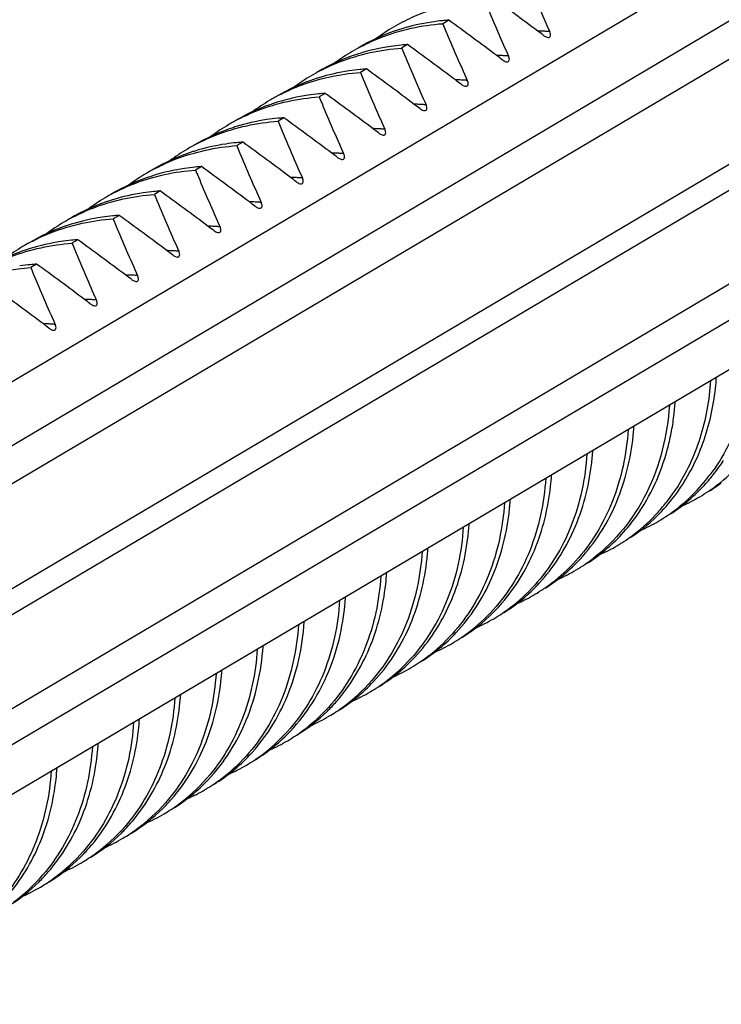
# Model space of a CAD drawing. Units: millimetres. Extents: x 483 to 760, y 32 to 241.
# Drawn here: x 618 to 621, y 167 to 171 of the extents above; entities that cross this region are included whole.
import ezdxf

# ---------------------------------------------------------------- set-up
doc = ezdxf.new("R2010")
doc.units = ezdxf.units.MM
doc.header["$LTSCALE"] = 16.335
doc.layers.get('0').update_dxf_attribs({"linetype": 'CONTINUOUS'})

msp = doc.modelspace()

# ---------------------------------------------------------------- linework, layer by layer
at = {"color": 7, "linetype": 'Continuous'}
for p, q in [((615.83183, 167.96688), (626.30222, 174.1695)), ((626.41222, 173.96215), (615.9863, 167.78588)), ((626.49882, 173.85108), (616.09129, 167.6857)), ((616.31943, 167.37623), (626.94604, 173.67139)), ((616.3633, 167.29211), (626.99815, 173.59215)), ((616.4784, 166.96132), (627.09037, 173.24781)), ((616.50231, 166.82139), (627.17333, 173.14286)), ((616.71043, 166.73448), (627.19568, 172.9459)), ((620.19901, 170.99103), (620.17401, 170.97622)), ((620.02401, 170.88736), (619.99901, 170.87255)), ((619.84901, 170.78369), (619.82401, 170.76888)), ((619.67401, 170.68002), (619.64901, 170.66521)), ((619.49901, 170.57635), (619.47401, 170.56154)), ((619.32401, 170.47268), (619.29901, 170.45787)), ((619.14901, 170.36901), (619.12401, 170.3542)), ((618.97401, 170.26534), (618.94901, 170.25053)), ((618.79901, 170.16167), (618.77401, 170.14686)), ((618.62401, 170.05801), (618.59901, 170.0432)), ((618.44901, 169.95434), (618.42401, 169.93953))]:
    msp.add_line(p, q, dxfattribs=at)
for centre, radius, start, end in [((627.23779, 173.92569), 7.25212, 202.460394, 204.290965), ((610.94389, 158.11504), 16.04365, 53.096683, 54.000455), ((627.06279, 173.82202), 7.25212, 202.460394, 204.290965), ((620.39421, 170.23651), 0.84309, 120.64867, 126.75668), ((620.39361, 170.23729), 0.84211, 117.59136, 120.64054), ((620.25713, 170.10777), 0.88505, 98.52326, 107.16908), ((620.26144, 170.08175), 0.91142, 95.59646, 98.54871), ((620.2624, 170.07233), 0.92088, 93.94683, 95.59863), ((629.24879, 174.70884), 9.81244, 202.358247, 202.538331), ((610.76889, 158.01137), 16.04365, 53.096683, 54.000455), ((620.24738, 170.1409), 0.85051, 107.95565, 120.601), ((620.25024, 170.13216), 0.85971, 107.21028, 107.95724), ((626.88779, 173.71835), 7.25212, 202.460394, 204.290965), ((620.56051, 170.13441), 0.81076, 87.07691, 88.8397), ((613.55193, 161.60273), 11.68868, 52.909512, 53.053905), ((620.5601, 170.12629), 0.81888, 85.68719, 87.07756), ((620.55978, 170.12189), 0.8233, 85.26685, 85.68806), ((620.21862, 170.1336), 0.84213, 117.52065, 120.64048), ((620.08213, 170.0041), 0.88505, 98.50736, 107.17009), ((620.08644, 169.97803), 0.91147, 95.59627, 98.53301), ((620.0874, 169.96861), 0.92093, 93.94683, 95.59842), ((610.59389, 157.9077), 16.04365, 53.096683, 54.000455), ((620.07242, 170.03716), 0.85059, 107.90811, 120.60046), ((620.21924, 170.13278), 0.84315, 120.64881, 126.77933), ((620.07526, 170.02845), 0.85975, 107.21156, 107.90986), ((629.07513, 174.60572), 9.81389, 202.358257, 202.537479), ((626.71377, 173.61511), 7.25318, 202.459445, 204.290879), ((620.38551, 170.03074), 0.81076, 87.07691, 88.8397), ((613.37693, 161.49906), 11.68868, 52.909512, 53.053905), ((620.3851, 170.02262), 0.81888, 85.68698, 87.07756), ((620.38478, 170.01822), 0.8233, 85.26685, 85.68785), ((620.04426, 170.02909), 0.84317, 120.64885, 126.7863), ((620.04362, 170.02993), 0.84213, 117.49932, 120.64046), ((619.90713, 169.90043), 0.88505, 98.50373, 107.17032), ((619.91145, 169.87435), 0.91148, 95.59623, 98.52942), ((619.9124, 169.86493), 0.92094, 93.94683, 95.59837), ((628.89879, 174.5015), 9.81244, 202.358247, 202.538331), ((610.41714, 157.80164), 16.04662, 53.097311, 54.000397), ((619.89742, 169.93347), 0.85061, 107.8972, 120.60033), ((619.90026, 169.92477), 0.85976, 107.21185, 107.89898), ((626.53779, 173.51101), 7.25212, 202.460394, 204.290965), ((620.21051, 169.92707), 0.81076, 87.07691, 88.8397), ((613.20193, 161.39539), 11.68868, 52.909512, 53.053905), ((620.2101, 169.91895), 0.81888, 85.68664, 87.07756), ((620.20978, 169.91455), 0.8233, 85.26685, 85.68751), ((619.86862, 169.92625), 0.84214, 117.47605, 120.64044), ((619.73213, 169.79676), 0.88505, 98.49986, 107.17057), ((619.73645, 169.77066), 0.91149, 95.59618, 98.52561), ((619.7374, 169.76125), 0.92095, 93.94683, 95.59832), ((610.24389, 157.70036), 16.04365, 53.096683, 54.000455), ((619.72243, 169.82979), 0.85063, 107.88555, 120.6002), ((619.86927, 169.92541), 0.8432, 120.64889, 126.79382), ((619.72527, 169.8211), 0.85977, 107.21217, 107.88737), ((628.72379, 174.39783), 9.81244, 202.358247, 202.538331), ((626.36279, 173.40734), 7.25212, 202.460394, 204.290965), ((620.03551, 169.8234), 0.81076, 87.07691, 88.83973), ((613.02564, 161.29001), 11.69083, 52.909519, 53.054599), ((620.0351, 169.81528), 0.81888, 85.68719, 87.07756), ((620.03478, 169.81088), 0.8233, 85.26685, 85.68805), ((619.69428, 169.82172), 0.84322, 120.64895, 126.80167), ((619.69362, 169.82258), 0.84215, 117.45051, 120.64043), ((619.55713, 169.69309), 0.88505, 98.49577, 107.17083), ((619.56145, 169.66698), 0.91151, 95.59614, 98.52156), ((619.5624, 169.65757), 0.92096, 93.94683, 95.59826), ((628.54834, 174.29398), 9.81196, 202.358243, 202.538614), ((610.06889, 157.59669), 16.04365, 53.096683, 54.000455), ((619.54744, 169.7261), 0.85065, 107.87315, 120.60006), ((619.55027, 169.71742), 0.85978, 107.21249, 107.87501), ((626.18747, 173.30353), 7.25177, 202.460709, 204.290993), ((619.86051, 169.71973), 0.81076, 87.07691, 88.8397), ((612.85193, 161.18806), 11.68868, 52.909512, 53.053905), ((619.8601, 169.71161), 0.81888, 85.68672, 87.07756), ((619.85978, 169.70721), 0.8233, 85.26685, 85.68759), ((619.51863, 169.7189), 0.84215, 117.32578, 120.64053), ((619.38213, 169.58942), 0.88505, 98.47351, 107.17225), ((619.38645, 169.56324), 0.91158, 95.5959, 98.49957), ((619.38741, 169.55385), 0.92102, 93.94682, 95.59799), ((628.37379, 174.19049), 9.81244, 202.358247, 202.538331), ((609.89389, 157.49302), 16.04365, 53.096683, 54.000455), ((619.37248, 169.62234), 0.85074, 107.80034, 120.59937), ((619.51933, 169.71797), 0.84331, 120.64932, 126.8165), ((619.3753, 169.61367), 0.85986, 107.2143, 107.80251), ((626.01279, 173.2), 7.25212, 202.460394, 204.290965), ((619.68551, 169.61606), 0.81076, 87.07691, 88.8397), ((612.67693, 161.08439), 11.68868, 52.909512, 53.053905), ((619.6851, 169.60795), 0.81888, 85.68701, 87.07756), ((619.68478, 169.60354), 0.8233, 85.26685, 85.68788), ((619.34434, 169.61429), 0.84333, 120.64941, 126.80934), ((619.34363, 169.61524), 0.84215, 117.299, 120.64058), ((619.20713, 169.48575), 0.88505, 98.47253, 107.17238), ((619.21145, 169.45957), 0.91158, 95.5959, 98.49861), ((619.21241, 169.45018), 0.92102, 93.94682, 95.59798), ((628.19879, 174.08682), 9.81244, 202.358247, 202.538331), ((609.71927, 157.38987), 16.04301, 53.096547, 54.000468), ((619.19748, 169.51867), 0.85075, 107.79271, 120.59933), ((619.2003, 169.50999), 0.85987, 107.21444, 107.79492), ((625.83779, 173.09633), 7.25212, 202.460394, 204.290965), ((619.51051, 169.51239), 0.81076, 87.07691, 88.8397), ((612.50193, 160.98072), 11.68868, 52.909512, 53.053905), ((619.5101, 169.50428), 0.81888, 85.68703, 87.07756), ((619.50978, 169.49987), 0.8233, 85.26685, 85.6879), ((619.16863, 169.51157), 0.84215, 117.26996, 120.64065), ((619.03213, 169.38207), 0.88505, 98.47134, 107.17251), ((619.03645, 169.35589), 0.91159, 95.59589, 98.49744), ((619.03741, 169.34651), 0.92102, 93.94682, 95.59797), ((628.02379, 173.98315), 9.81244, 202.358247, 202.538331), ((609.54389, 157.28568), 16.04365, 53.096683, 54.000455), ((619.02249, 169.41499), 0.85076, 107.78437, 120.59929), ((619.16935, 169.51061), 0.84334, 120.64951, 126.80204), ((619.02531, 169.40631), 0.85988, 107.2146, 107.78663), ((625.66279, 172.99266), 7.25212, 202.460394, 204.290965), ((619.33551, 169.40872), 0.81076, 87.07691, 88.83969), ((612.32721, 160.87742), 11.68822, 52.90951, 53.053756), ((619.3351, 169.40061), 0.81888, 85.68668, 87.07756), ((619.33478, 169.3962), 0.8233, 85.26685, 85.68755), ((618.99436, 169.40693), 0.84336, 120.64963, 126.7946), ((618.99363, 169.40791), 0.84214, 117.23867, 120.64073), ((618.85031, 169.30263), 0.8599, 107.21477, 107.77763), ((618.85714, 169.2784), 0.88506, 98.46995, 107.17265), ((618.86145, 169.25222), 0.91159, 95.59588, 98.49607), ((618.86241, 169.24284), 0.92102, 93.94682, 95.59796), ((627.84879, 173.87948), 9.81244, 202.358247, 202.538331), ((609.36889, 157.18201), 16.04365, 53.096683, 54.000455), ((618.84749, 169.31132), 0.85076, 107.77531, 120.59925), ((625.48779, 172.88899), 7.25212, 202.460394, 204.290965), ((619.16051, 169.30505), 0.81076, 87.07691, 88.8397), ((612.15193, 160.77338), 11.68868, 52.909512, 53.053905), ((619.1601, 169.29694), 0.81888, 85.68668, 87.07756), ((619.15978, 169.29254), 0.8233, 85.26685, 85.68755), ((618.81862, 169.30427), 0.84211, 117.09204, 120.64116), ((618.68214, 169.17472), 0.88508, 98.45674, 107.17368), ((618.68646, 169.14851), 0.91163, 95.59579, 98.48304), ((618.68741, 169.13917), 0.92102, 93.94683, 95.59784), ((627.67287, 173.77543), 9.81145, 202.358239, 202.538915), ((609.19389, 157.07834), 16.04365, 53.096683, 54.000455), ((618.67251, 169.20761), 0.8508, 107.71192, 120.59894), ((618.81941, 169.30319), 0.84344, 120.65024, 126.76226), ((618.67534, 169.19886), 0.86, 107.21603, 107.71463), ((625.31212, 172.78503), 7.25139, 202.461044, 204.291024), ((618.98551, 169.20138), 0.81076, 87.07691, 88.8397), ((611.97693, 160.66971), 11.68868, 52.909512, 53.053905), ((618.9851, 169.19327), 0.81888, 85.68712, 87.07756), ((618.98478, 169.18887), 0.8233, 85.26685, 85.68799), ((618.51146, 169.04483), 0.91164, 95.59575, 98.47889), ((618.51241, 169.03549), 0.92103, 93.94683, 95.5978), ((627.49879, 173.67214), 9.81244, 202.358247, 202.538331), ((609.02025, 156.97651), 16.04137, 53.096199, 54.0005), ((625.13779, 172.68166), 7.25212, 202.460394, 204.290965), ((618.81051, 169.09771), 0.81076, 87.07691, 88.8397), ((611.80193, 160.56604), 11.68868, 52.909512, 53.053905), ((618.8101, 169.0896), 0.81888, 85.68704, 87.07756), ((618.80978, 169.0852), 0.8233, 85.26685, 85.68791), ((608.84389, 156.87101), 16.04365, 53.096683, 54.000455), ((618.63551, 168.99404), 0.81076, 87.07692, 88.83967), ((611.62793, 160.46369), 11.68702, 52.909506, 53.053371), ((618.6351, 168.98593), 0.81888, 85.68672, 87.07756), ((618.63478, 168.98153), 0.8233, 85.26685, 85.68759), ((618.46051, 168.89037), 0.81076, 87.07691, 88.8397), ((611.45193, 160.3587), 11.68868, 52.909512, 53.053905), ((618.4601, 168.88226), 0.81888, 85.68679, 87.07756), ((618.45978, 168.87786), 0.8233, 85.26685, 85.68766), ((620.23849, 169.54582), 1.0996, 353.75255, 356.26822), ((620.06829, 169.4418), 1.09479, 353.04495, 356.26608), ((620.10882, 169.43674), 1.05394, 349.03664, 353.0512), ((619.89329, 169.33813), 1.09479, 353.0454, 356.26608), ((620.15998, 169.42679), 1.00182, 344.87897, 349.03909), ((619.71828, 169.23447), 1.09479, 353.04607, 356.26608), ((620.6874, 169.55954), 0.80825, 322.35755, 327.06124), ((620.6723, 169.5376), 0.79605, 320.93682, 325.12497), ((620.87716, 169.6152), 0.75641, 307.6386, 317.82424), ((619.53928, 169.13108), 1.0988, 353.61754, 356.26809), ((620.69231, 169.52103), 0.77008, 312.62571, 320.95554), ((620.70919, 169.54277), 0.78074, 317.52779, 322.35562), ((620.52892, 169.4438), 0.7878, 316.69347, 325.1444), ((620.48814, 169.44055), 0.80734, 322.17642, 326.92499), ((620.7239, 169.52947), 0.76091, 312.59706, 317.5188), ((620.88853, 169.60118), 0.73836, 300.65185, 307.60435), ((620.91273, 169.61722), 0.73982, 302.49168, 306.84305), ((619.36829, 169.02713), 1.09479, 353.04621, 356.26608), ((620.70874, 169.50384), 0.7463, 307.8737, 312.2701), ((620.88846, 169.60175), 0.73888, 294.07502, 300.63402), ((620.70603, 169.50686), 0.75036, 312.26749, 312.58766), ((620.73042, 169.5225), 0.75138, 310.07133, 312.59038), ((620.50885, 169.42455), 0.78117, 317.82642, 322.17191), ((620.71291, 169.49852), 0.73954, 300.65339, 307.87132), ((620.73651, 169.51514), 0.74182, 302.5526, 310.07726), ((620.55597, 169.41861), 0.75083, 303.45749, 316.6761), ((620.52729, 169.40773), 0.75621, 307.49868, 317.83262), ((619.19332, 168.92346), 1.09476, 353.04246, 356.26607), ((620.71366, 169.4977), 0.73845, 293.86178, 300.63567), ((620.53858, 169.39376), 0.73826, 300.65136, 307.46321), ((619.01834, 168.81978), 1.09474, 353.03891, 356.26606), ((620.53846, 169.39442), 0.73889, 294.05369, 300.63393), ((620.3636, 169.29008), 0.73824, 300.65123, 307.42733), ((620.17737, 169.20031), 0.75611, 307.42591, 317.83669), ((618.83946, 168.71639), 1.09863, 353.59271, 356.268), ((620.36345, 169.29075), 0.73889, 294.04964, 300.6339), ((620.00251, 169.0965), 0.7559, 307.25765, 317.84428), ((620.18861, 169.18639), 0.73821, 300.6511, 307.3898), ((618.65323, 168.61359), 1.10989, 356.07054, 356.258), ((620.18845, 169.18708), 0.73889, 294.04546, 300.63389), ((619.84245, 169.0172), 0.76977, 315.00546, 319.16915), ((620.01367, 169.08263), 0.73811, 300.65076, 307.22011), ((619.85794, 169.00165), 0.74783, 302.22676, 315.00883), ((619.82755, 168.99279), 0.75585, 307.21328, 317.84651), ((618.47823, 168.50992), 1.10989, 356.07051, 356.25798), ((620.01344, 169.08344), 0.73893, 293.95742, 300.63375), ((619.65258, 168.88909), 0.75581, 307.1699, 317.84864), ((619.83868, 168.97894), 0.73809, 300.65072, 307.17536), ((618.30324, 168.40625), 1.10988, 356.07048, 356.25797), ((619.83847, 168.97972), 0.73887, 294.01494, 300.63402), ((619.66369, 168.87526), 0.73807, 300.65068, 307.1316), ((619.47761, 168.78539), 0.75576, 307.12533, 317.85065), ((619.66347, 168.87604), 0.73886, 294.00985, 300.6341), ((618.13937, 168.30172), 1.09872, 353.60557, 356.26805), ((619.30185, 168.68266), 0.75696, 306.22766, 318.9012), ((619.4887, 168.77157), 0.73805, 300.65066, 307.08665), ((617.96434, 168.19805), 1.09874, 353.60946, 356.26806), ((619.48848, 168.77236), 0.73885, 294.00469, 300.63419), ((619.14334, 168.6017), 0.76856, 314.6744, 318.86928), ((619.15833, 168.5865), 0.74721, 301.92543, 314.67648), ((619.12777, 168.5779), 0.75554, 306.89176, 317.85921), ((619.31371, 168.66817), 0.73827, 293.79307, 300.63933), ((619.31324, 168.66868), 0.73895, 300.65065, 306.15616), ((617.78932, 168.09438), 1.09877, 353.61288, 356.26807), ((618.95279, 168.47421), 0.75551, 306.8563, 317.86043), ((619.13875, 168.56414), 0.73795, 300.65077, 306.85115), ((617.6143, 167.99072), 1.09879, 353.61584, 356.26808), ((619.13851, 168.56495), 0.73877, 293.97186, 300.63477), ((618.77781, 168.37052), 0.75548, 306.82476, 317.86151), ((618.96376, 168.46046), 0.73793, 300.65077, 306.81539), ((618.96352, 168.46127), 0.73875, 293.96818, 300.63484), ((617.43925, 167.88705), 1.09884, 353.62361, 356.2681), ((618.6019, 168.26794), 0.75689, 306.13915, 318.90037), ((618.78877, 168.35677), 0.73791, 300.65077, 306.78358), ((618.78852, 168.35759), 0.73874, 293.96499, 300.63489), ((618.42684, 168.16433), 0.75697, 306.15944, 318.93442), ((618.44335, 168.18702), 0.76856, 314.64975, 318.87735), ((618.61326, 168.25397), 0.73892, 300.65041, 306.06656), ((618.45838, 168.17177), 0.74714, 301.82117, 314.65141), ((618.61371, 168.25349), 0.73827, 293.79995, 300.63948), ((618.26827, 168.08342), 0.76867, 314.67589, 318.90597), ((618.28335, 168.06813), 0.74718, 301.83173, 314.6776), ((618.25178, 168.06073), 0.75707, 306.18248, 318.97061), ((618.43825, 168.15031), 0.73893, 300.65048, 306.08657), ((618.43871, 168.14981), 0.73826, 293.80112, 300.6395), ((618.07672, 167.95713), 0.75716, 306.2086, 319.00857), ((618.09318, 167.97983), 0.76878, 314.70391, 318.93611), ((618.26324, 168.04666), 0.73894, 300.65057, 306.10933), ((618.10833, 167.9645), 0.74723, 301.84389, 314.70568), ((618.26372, 168.04614), 0.73826, 293.80233, 300.63953), ((617.91809, 167.87624), 0.7689, 314.73349, 318.9675), ((617.93329, 167.86087), 0.74728, 301.8585, 314.73533), ((617.90138, 167.85382), 0.75765, 306.3543, 319.18822), ((618.08823, 167.943), 0.73896, 300.65066, 306.13518), ((618.08872, 167.94246), 0.73825, 293.80329, 300.63955)]:
    msp.add_arc(centre, radius, start, end, dxfattribs=at)
for points, knots in [([(620.00357, 170.98363), (620.02995, 170.99741), (620.13919, 171.0474), (620.25896, 171.07367), (620.34901, 171.07989)], [0, 0, 0, 0, 0.2479244, 1, 1, 1, 1]), ([(619.8295, 170.88044), (619.85581, 170.89415), (619.96479, 170.94388), (620.08422, 170.97002), (620.17401, 170.97622)], [0, 0, 0, 0, 0.2479207, 1, 1, 1, 1]), ([(620.60109, 170.92661), (620.60266, 170.92542), (620.60855, 170.9214), (620.61534, 170.91814), (620.62052, 170.91767)], [0, 0, 0, 0, 0.2744222, 1, 1, 1, 1]), ([(620.62052, 170.91767), (620.62287, 170.91745), (620.62801, 170.91805), (620.63194, 170.92522), (620.631, 170.93364), (620.62907, 170.9394), (620.62772, 170.94238)], [0, 0, 0, 0, 0.2223648, 0.430174, 0.6918989, 1, 1, 1, 1]), ([(619.65477, 170.77691), (619.68107, 170.7906), (619.78997, 170.84026), (619.9093, 170.86636), (619.99901, 170.87255)], [0, 0, 0, 0, 0.2479195, 1, 1, 1, 1]), ([(620.44551, 170.814), (620.44787, 170.81378), (620.453, 170.81438), (620.45694, 170.82155), (620.456, 170.82997), (620.45407, 170.83573), (620.45272, 170.83871)], [0, 0, 0, 0, 0.2223763, 0.4301813, 0.6918934, 1, 1, 1, 1]), ([(620.42609, 170.82294), (620.42766, 170.82175), (620.43355, 170.81773), (620.44034, 170.81448), (620.44551, 170.814)], [0, 0, 0, 0, 0.2744705, 1, 1, 1, 1]), ([(619.48008, 170.6734), (619.50635, 170.68707), (619.61517, 170.73663), (619.73438, 170.7627), (619.82401, 170.76888)], [0, 0, 0, 0, 0.2479183, 1, 1, 1, 1]), ([(620.25109, 170.71927), (620.25266, 170.71808), (620.25855, 170.71406), (620.26534, 170.7108), (620.27052, 170.71033)], [0, 0, 0, 0, 0.2744835, 1, 1, 1, 1]), ([(620.27052, 170.71033), (620.27287, 170.71011), (620.27801, 170.71071), (620.28194, 170.71788), (620.281, 170.7263), (620.27907, 170.73206), (620.27772, 170.73504)], [0, 0, 0, 0, 0.2223492, 0.4301661, 0.6918909, 1, 1, 1, 1]), ([(619.30541, 170.56991), (619.33166, 170.58354), (619.44039, 170.63302), (619.55948, 170.65903), (619.64901, 170.66521)], [0, 0, 0, 0, 0.247917, 1, 1, 1, 1]), ([(620.09551, 170.60666), (620.09787, 170.60644), (620.103, 170.60704), (620.10694, 170.61421), (620.106, 170.62263), (620.10407, 170.62839), (620.10272, 170.63137)], [0, 0, 0, 0, 0.222392, 0.4301902, 0.6918948, 1, 1, 1, 1]), ([(620.07609, 170.6156), (620.07766, 170.61441), (620.08354, 170.6104), (620.09033, 170.60714), (620.09551, 170.60666)], [0, 0, 0, 0, 0.2744629, 1, 1, 1, 1]), ([(619.13204, 170.46708), (619.15819, 170.48059), (619.26645, 170.52961), (619.38493, 170.55539), (619.47401, 170.56154)], [0, 0, 0, 0, 0.2479096, 1, 1, 1, 1]), ([(619.90109, 170.51193), (619.90266, 170.51074), (619.90855, 170.50673), (619.91534, 170.50347), (619.92052, 170.50299)], [0, 0, 0, 0, 0.2744805, 1, 1, 1, 1]), ([(619.92052, 170.50299), (619.92287, 170.50277), (619.92801, 170.50337), (619.93194, 170.51055), (619.931, 170.51896), (619.92907, 170.52472), (619.92772, 170.5277)], [0, 0, 0, 0, 0.2223554, 0.4301696, 0.6918915, 1, 1, 1, 1]), ([(618.95739, 170.36359), (618.98352, 170.37708), (619.09168, 170.42599), (619.21003, 170.45173), (619.29901, 170.45787)], [0, 0, 0, 0, 0.2479075, 1, 1, 1, 1]), ([(619.74551, 170.39932), (619.74787, 170.3991), (619.753, 170.3997), (619.75694, 170.40687), (619.756, 170.41529), (619.75407, 170.42105), (619.75272, 170.42403)], [0, 0, 0, 0, 0.2223782, 0.4301824, 0.6918935, 1, 1, 1, 1]), ([(619.72609, 170.40826), (619.72766, 170.40707), (619.73355, 170.40306), (619.74034, 170.3998), (619.74551, 170.39932)], [0, 0, 0, 0, 0.2744695, 1, 1, 1, 1]), ([(618.78277, 170.26012), (618.80887, 170.27358), (618.91693, 170.32239), (619.03513, 170.34807), (619.12401, 170.3542)], [0, 0, 0, 0, 0.2479052, 1, 1, 1, 1]), ([(619.55109, 170.30459), (619.55266, 170.3034), (619.55855, 170.29939), (619.56534, 170.29613), (619.57051, 170.29565)], [0, 0, 0, 0, 0.2744688, 1, 1, 1, 1]), ([(619.57051, 170.29565), (619.57287, 170.29543), (619.578, 170.29603), (619.58194, 170.3032), (619.581, 170.31162), (619.57907, 170.31738), (619.57772, 170.32036)], [0, 0, 0, 0, 0.2223797, 0.4301833, 0.6918937, 1, 1, 1, 1]), ([(618.60818, 170.15666), (618.63426, 170.17009), (618.7422, 170.21878), (618.86025, 170.24441), (618.94901, 170.25053)], [0, 0, 0, 0, 0.2479028, 1, 1, 1, 1]), ([(619.39552, 170.19198), (619.39787, 170.19176), (619.40301, 170.19237), (619.40694, 170.19954), (619.406, 170.20795), (619.40407, 170.21371), (619.40272, 170.21669)], [0, 0, 0, 0, 0.2223528, 0.4301681, 0.6918913, 1, 1, 1, 1]), ([(619.37609, 170.20092), (619.37766, 170.19973), (619.38355, 170.19572), (619.39034, 170.19246), (619.39552, 170.19198)], [0, 0, 0, 0, 0.2744817, 1, 1, 1, 1]), ([(618.4351, 170.05398), (618.46105, 170.06725), (618.56845, 170.11541), (618.68578, 170.14078), (618.77401, 170.14686)], [0, 0, 0, 0, 0.2478924, 1, 1, 1, 1]), ([(619.20109, 170.09725), (619.20266, 170.09606), (619.20855, 170.09205), (619.21534, 170.08879), (619.22052, 170.08831)], [0, 0, 0, 0, 0.2744821, 1, 1, 1, 1]), ([(619.22052, 170.08831), (619.22287, 170.08809), (619.22801, 170.0887), (619.23194, 170.09587), (619.231, 170.10428), (619.22907, 170.11004), (619.22772, 170.11302)], [0, 0, 0, 0, 0.2223522, 0.4301678, 0.6918912, 1, 1, 1, 1]), ([(618.26051, 169.95052), (618.28644, 169.96376), (618.39372, 170.01181), (618.51089, 170.03711), (618.59901, 170.0432)], [0, 0, 0, 0, 0.2478907, 1, 1, 1, 1]), ([(619.04551, 169.98464), (619.04787, 169.98442), (619.053, 169.98503), (619.05694, 169.9922), (619.056, 170.00061), (619.05407, 170.00637), (619.05272, 170.00935)], [0, 0, 0, 0, 0.2223867, 0.4301872, 0.6918943, 1, 1, 1, 1]), ([(619.02609, 169.99358), (619.02766, 169.9924), (619.03355, 169.98838), (619.04034, 169.98512), (619.04551, 169.98464)], [0, 0, 0, 0, 0.2744655, 1, 1, 1, 1]), ([(618.21413, 169.89975), (618.26491, 169.91594), (618.33509, 169.93131), (618.40606, 169.93829), (618.42401, 169.93953)], [0, 0, 0, 0, 0.7475993, 1, 1, 1, 1]), ([(618.85109, 169.88991), (618.85266, 169.88873), (618.85855, 169.88471), (618.86534, 169.88145), (618.87051, 169.88097)], [0, 0, 0, 0, 0.2744685, 1, 1, 1, 1]), ([(618.87051, 169.88097), (618.87287, 169.88076), (618.878, 169.88136), (618.88194, 169.88853), (618.881, 169.89694), (618.87907, 169.9027), (618.87772, 169.90569)], [0, 0, 0, 0, 0.2223804, 0.4301837, 0.6918937, 1, 1, 1, 1]), ([(618.69552, 169.7773), (618.69787, 169.77709), (618.70301, 169.77769), (618.70694, 169.78486), (618.706, 169.79327), (618.70407, 169.79903), (618.70272, 169.80202)], [0, 0, 0, 0, 0.2223556, 0.4301697, 0.6918915, 1, 1, 1, 1]), ([(618.67609, 169.78624), (618.67766, 169.78506), (618.68355, 169.78104), (618.69034, 169.77778), (618.69552, 169.7773)], [0, 0, 0, 0, 0.2744804, 1, 1, 1, 1]), ([(618.50109, 169.68257), (618.50266, 169.68139), (618.50855, 169.67737), (618.51534, 169.67411), (618.52052, 169.67363)], [0, 0, 0, 0, 0.2744722, 1, 1, 1, 1]), ([(618.52052, 169.67363), (618.52287, 169.67342), (618.52801, 169.67402), (618.53194, 169.68119), (618.531, 169.68961), (618.52907, 169.69536), (618.52772, 169.69835)], [0, 0, 0, 0, 0.2223606, 0.4301676, 0.6918968, 1, 1, 1, 1]), ([(621.48576, 169.56311), (621.48004, 169.47561), (621.44884, 169.30592), (621.37273, 169.15034), (621.32538, 169.08243)], [0, 0, 0, 0, 0.5143613, 1, 1, 1, 1]), ([(621.31075, 169.45937), (621.30532, 169.37631), (621.27663, 169.21508), (621.20767, 169.06596), (621.16466, 168.99995)], [0, 0, 0, 0, 0.5137343, 1, 1, 1, 1]), ([(621.17538, 168.99357), (621.21841, 169.0553), (621.28919, 169.19495), (621.32293, 169.34737), (621.33156, 169.42616)], [0, 0, 0, 0, 0.4870086, 1, 1, 1, 1]), ([(621.13575, 169.3557), (621.12734, 169.22706), (621.06795, 168.97855), (620.90703, 168.77634), (620.81226, 168.70382)], [0, 0, 0, 0, 0.5192972, 1, 1, 1, 1]), ([(620.96075, 169.25203), (620.95389, 169.14706), (620.91179, 168.94416), (620.80386, 168.76566), (620.73782, 168.69278)], [0, 0, 0, 0, 0.516809, 1, 1, 1, 1]), ([(620.75797, 168.70228), (620.81902, 168.76841), (620.92118, 168.92809), (620.96843, 169.11065), (620.98002, 169.20557)], [0, 0, 0, 0, 0.484856, 1, 1, 1, 1]), ([(620.93331, 168.80633), (620.95589, 168.83081), (621.0421, 168.93732), (621.10009, 169.06556), (621.12712, 169.16546)], [0, 0, 0, 0, 0.2434439, 1, 1, 1, 1]), ([(620.78575, 169.14836), (620.77889, 169.04341), (620.7368, 168.84053), (620.6289, 168.66206), (620.56288, 168.58918)], [0, 0, 0, 0, 0.5168028, 1, 1, 1, 1]), ([(620.58262, 168.59824), (620.64378, 168.66439), (620.7461, 168.82417), (620.79342, 169.00691), (620.80502, 169.10192)], [0, 0, 0, 0, 0.4848458, 1, 1, 1, 1]), ([(620.61075, 169.04469), (620.60389, 168.93974), (620.56181, 168.73688), (620.45391, 168.55841), (620.3879, 168.48553)], [0, 0, 0, 0, 0.5168026, 1, 1, 1, 1]), ([(620.4249, 168.5139), (620.48226, 168.58026), (620.57747, 168.73814), (620.62092, 168.91641), (620.63128, 169.00893)], [0, 0, 0, 0, 0.4851127, 1, 1, 1, 1]), ([(620.43575, 168.94102), (620.42889, 168.83608), (620.38681, 168.63322), (620.27893, 168.45475), (620.21291, 168.38188)], [0, 0, 0, 0, 0.5168024, 1, 1, 1, 1]), ([(620.23048, 168.3886), (620.29224, 168.45485), (620.39563, 168.61528), (620.44336, 168.79903), (620.45502, 168.89458)], [0, 0, 0, 0, 0.4847846, 1, 1, 1, 1]), ([(620.26075, 168.83735), (620.25389, 168.73241), (620.21181, 168.52956), (620.10394, 168.3511), (620.03793, 168.27823)], [0, 0, 0, 0, 0.5168021, 1, 1, 1, 1]), ([(620.05512, 168.28454), (620.11698, 168.35081), (620.22054, 168.51132), (620.26833, 168.69521), (620.28002, 168.79084)], [0, 0, 0, 0, 0.4847756, 1, 1, 1, 1]), ([(620.08576, 168.73374), (620.07906, 168.63124), (620.0386, 168.43303), (619.93554, 168.2575), (619.87228, 168.18507)], [0, 0, 0, 0, 0.5164719, 1, 1, 1, 1]), ([(619.87978, 168.18051), (619.94172, 168.24678), (620.04544, 168.40737), (620.09331, 168.5914), (620.10501, 168.68711)], [0, 0, 0, 0, 0.484767, 1, 1, 1, 1]), ([(619.91075, 168.63001), (619.90389, 168.52509), (619.86183, 168.32228), (619.75399, 168.14384), (619.688, 168.07097)], [0, 0, 0, 0, 0.5168003, 1, 1, 1, 1]), ([(619.72223, 168.09615), (619.78031, 168.16264), (619.87678, 168.32123), (619.92076, 168.50065), (619.93123, 168.59379)], [0, 0, 0, 0, 0.4850368, 1, 1, 1, 1]), ([(619.52787, 167.97114), (619.59646, 168.04398), (619.70905, 168.22426), (619.75317, 168.43068), (619.76051, 168.53753)], [0, 0, 0, 0, 0.4829838, 1, 1, 1, 1]), ([(619.73575, 168.52634), (619.72889, 168.42142), (619.68683, 168.21862), (619.57899, 168.04018), (619.51301, 167.96731)], [0, 0, 0, 0, 0.5168, 1, 1, 1, 1]), ([(619.56075, 168.42267), (619.55389, 168.31776), (619.51183, 168.11495), (619.404, 167.93652), (619.33802, 167.86365)], [0, 0, 0, 0, 0.5167997, 1, 1, 1, 1]), ([(619.35266, 167.86724), (619.42131, 167.94009), (619.53401, 168.12043), (619.57817, 168.32695), (619.58551, 168.43386)], [0, 0, 0, 0, 0.4829771, 1, 1, 1, 1]), ([(619.17746, 167.76336), (619.24617, 167.83622), (619.35897, 168.01662), (619.40316, 168.22323), (619.41051, 168.33019)], [0, 0, 0, 0, 0.4829711, 1, 1, 1, 1]), ([(619.38576, 168.31906), (619.37906, 168.21656), (619.3386, 168.01835), (619.23553, 167.84282), (619.17227, 167.77038)], [0, 0, 0, 0, 0.5164686, 1, 1, 1, 1]), ([(619.21076, 168.21539), (619.20407, 168.11297), (619.16366, 167.91491), (619.06075, 167.73948), (618.99757, 167.66706)], [0, 0, 0, 0, 0.5164574, 1, 1, 1, 1]), ([(619.0223, 167.68156), (619.08038, 167.74807), (619.17685, 167.90672), (619.2208, 168.08619), (619.23125, 168.17935)], [0, 0, 0, 0, 0.4850359, 1, 1, 1, 1]), ([(619.03576, 168.11173), (619.02907, 168.00939), (618.98872, 167.81149), (618.88597, 167.63616), (618.82289, 167.56376)], [0, 0, 0, 0, 0.5164457, 1, 1, 1, 1]), ([(618.84756, 167.57818), (618.90557, 167.64468), (619.00193, 167.80327), (619.04582, 167.98265), (619.05626, 168.07576)], [0, 0, 0, 0, 0.485043, 1, 1, 1, 1]), ([(618.86076, 168.00806), (618.85408, 167.90581), (618.81378, 167.70807), (618.71121, 167.53286), (618.64823, 167.46047)], [0, 0, 0, 0, 0.5164335, 1, 1, 1, 1]), ([(618.67283, 167.47482), (618.73077, 167.54131), (618.827, 167.69984), (618.87084, 167.8791), (618.88127, 167.97215)], [0, 0, 0, 0, 0.4850507, 1, 1, 1, 1]), ([(618.68576, 167.90439), (618.67911, 167.80256), (618.63908, 167.60563), (618.53733, 167.43093), (618.47482, 167.35864)], [0, 0, 0, 0, 0.516377, 1, 1, 1, 1]), ([(618.4981, 167.37147), (618.55598, 167.43795), (618.65207, 167.5964), (618.69586, 167.77555), (618.70627, 167.86854)], [0, 0, 0, 0, 0.485059, 1, 1, 1, 1]), ([(618.51076, 167.80072), (618.50411, 167.699), (618.46416, 167.50227), (618.36261, 167.32771), (618.30022, 167.25544)], [0, 0, 0, 0, 0.5163629, 1, 1, 1, 1]), ([(618.32486, 167.26982), (618.38224, 167.3362), (618.47749, 167.49413), (618.52094, 167.67246), (618.53129, 167.76501)], [0, 0, 0, 0, 0.485116, 1, 1, 1, 1])]:
    msp.add_open_spline(points, degree=3, knots=knots, dxfattribs=at)
for points in [[(620.78436, 168.68169), (620.83901, 168.7164), (620.88943, 168.75874), (620.93331, 168.80633)], [(620.6091, 168.57786), (620.66371, 168.6125), (620.71409, 168.65477), (620.75797, 168.70228)], [(620.43382, 168.47401), (620.48839, 168.5086), (620.53875, 168.5508), (620.58262, 168.59824)], [(620.08162, 168.26528), (620.13616, 168.29958), (620.18654, 168.34146), (620.23048, 168.3886)], [(619.90626, 168.16139), (619.9608, 168.19564), (620.01118, 168.23747), (620.05512, 168.28454)], [(619.73089, 168.05749), (619.78543, 168.0917), (619.83582, 168.13347), (619.87978, 168.18051)], [(619.37823, 167.84849), (619.43301, 167.88252), (619.48366, 167.92418), (619.52787, 167.97114)], [(619.20289, 167.74461), (619.25772, 167.77863), (619.30841, 167.82028), (619.35266, 167.86724)], [(619.02759, 167.64075), (619.08245, 167.67476), (619.13318, 167.7164), (619.17746, 167.76336)]]:
    msp.add_open_spline(points, degree=3, dxfattribs=at)

doc.saveas('drawing.dxf')
